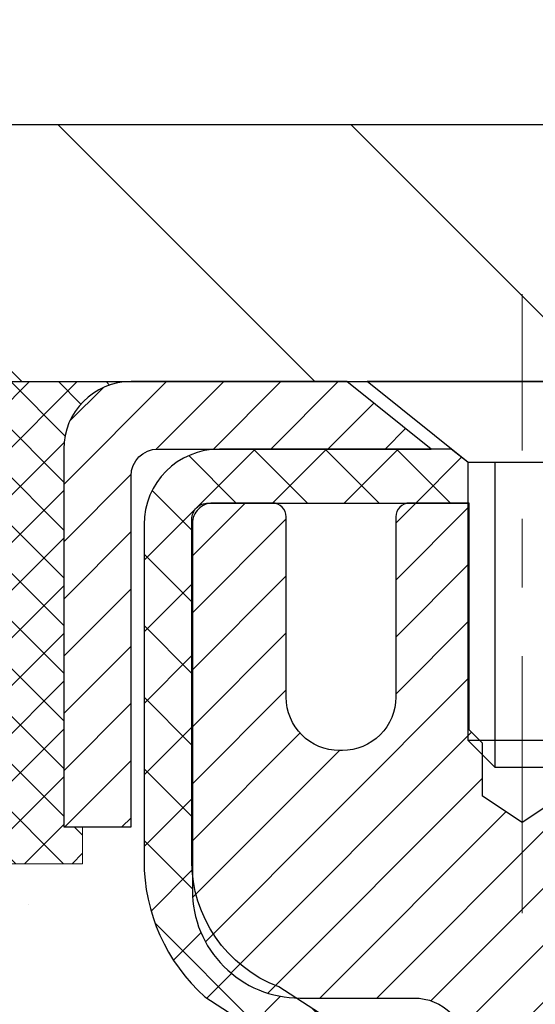
# Model space of a CAD drawing. Extents: x 13 to 3254, y -306 to 1977.
# Drawn here: x 90 to 91, y -285 to -283 of the extents above; entities that cross this region are included whole.
import ezdxf

# ---------------------------------------------------------------- set-up
doc = ezdxf.new("R2010")
doc.units = 0
doc.header["$LTSCALE"] = 5
doc.header["$MEASUREMENT"] = 0
doc.linetypes.add('CENTERX2', pattern=[4, 2.5, -0.5, 0.5, -0.5])
doc.layers.get('0').update_dxf_attribs({"color": 200, "linetype": 'CONTINUOUS'})
doc.layers.get('DEFPOINTS').update_dxf_attribs({"linetype": 'CONTINUOUS'})
for name, color, linetype, lineweight in [('CAPPING STRIP - H', 251, 'CONTINUOUS', 15), ('CAPPING STRIP - L', 7, 'CONTINUOUS', 25), ('CENTERLINE - L', 1, 'CENTERX2', 18), ('CONCRETE - H', 130, 'CONTINUOUS', 9), ('CONCRETE - L', 132, 'CONTINUOUS', 13), ('COVER PLATE - H', 251, 'CONTINUOUS', 13), ('COVER PLATE - L', 7, 'CONTINUOUS', 25), ('DIMS', 50, 'CONTINUOUS', 25), ('MIG RETAINER - H', 251, 'CONTINUOUS', 20), ('MIG RETAINER - L', 7, 'CONTINUOUS', 30), ('PVC SIDESHEET - H', 170, 'CONTINUOUS', 20), ('PVC SIDESHEET - L', 150, 'CONTINUOUS', 25), ('SCREW - L', 1, 'CONTINUOUS', 25), ('SEALANT - H', 50, 'CONTINUOUS', 15), ('SEALANT - L', 52, 'CONTINUOUS', 20), ('TEXT - 4', 241, 'CONTINUOUS', 25)]:
    doc.layers.add(name, color=color, linetype=linetype, lineweight=lineweight)
doc.dimstyles.get("Standard").update_dxf_attribs({"dimtxt": 0.18, "dimasz": 0.18, "dimexe": 0.18, "dimexo": 0.0625, "dimgap": 0.09, "dimtad": 0, "dimtih": 1, "dimtoh": 1, "dimdec": 4, "dimzin": 0, "dimdsep": 46, "dimtxsty": 'Standard', "dimcen": 0.09, "dimadec": 0, "dimazin": 0, "dimtfac": 1, "dimtdec": 4, "dimtofl": 0, "dimtmove": 0, "dimatfit": 3, "dimfxl": 1, "dimtolj": 1, "dimtzin": 0, "dimarcsym": 0})

# ---------------------------------------------------------------- blocks, each defined once
blk = doc.blocks.new('*X5')
at = {"color": 0}
for p, q in [((1237.986130794628, 929.2961535421395), (1237.97385116075, 929.3084331760182)), ((1238.536813030436, 929.1775962613214), (1238.667649945133, 929.3084331760183)), ((1239.602059879881, 928.4750761578006), (1240.435416898099, 929.3084331760183)), ((1246.588648714498, 922.4614025752369), (1239.741618113716, 929.3084331760182)), ((1240.190661302946, 927.2959106278986), (1242.203183851066, 929.3084331760184)), ((1240.238648714498, 923.8083641335176), (1245.738717756998, 929.3084331760184)), ((1240.238648714498, 925.5761310864839), (1243.970950804032, 929.3084331760184)), ((1246.588648714498, 924.2291695282032), (1241.509385066682, 929.3084331760182)), ((1246.588648714498, 925.9969364811695), (1243.277152019649, 929.3084331760182)), ((1246.588648714498, 927.7647034341359), (1245.044918972615, 929.3084331760182)), ((1240.238648714498, 922.0405971805513), (1246.588648714498, 928.3905971805514)), ((1246.588648714498, 920.6936356222706), (1240.226369080619, 927.0559152561492)), ((1240.238648714498, 920.2728302275848), (1246.588648714498, 926.622830227585)), ((1246.588648714497, 918.9258686693039), (1240.238648714498, 925.2758686693037)), ((1240.238648714498, 918.5050632746186), (1246.588648714498, 924.8550632746186)), ((1246.588648714497, 917.1581017163379), (1240.238648714498, 923.5081017163377)), ((1240.238648714498, 916.7372963216523), (1246.588648714498, 923.0872963216523)), ((1246.588648714497, 915.3903347633716), (1240.238648714498, 921.7403347633713)), ((1240.238648714498, 914.9695293686858), (1246.588648714498, 921.3195293686858)), ((1246.588648714497, 913.6225678104047), (1240.238648714498, 919.9725678104049)), ((1240.238648714498, 913.2017624157195), (1246.588648714498, 919.5517624157194)), ((1246.193007264837, 912.2504423070994), (1240.238648714498, 918.2048008574385)), ((1240.249262063965, 911.4446088122202), (1246.588648714498, 917.783995462753)), ((1245.15052543455, 911.5251571844204), (1240.238648714498, 916.4370339044722)), ((1242.017029016931, 911.4446088122202), (1246.588648714498, 916.0162285097866)), ((1243.463306853783, 911.4446088122203), (1240.238648714498, 914.6692669515057)), ((1243.784795969898, 911.4446088122203), (1246.588648714498, 914.2484615568203)), ((1239.538648714498, 912.5017624157197), (1239.845319474796, 912.8084331760185)), ((1241.695539900817, 911.4446088122203), (1240.238648714498, 912.9014999985397)), ((1239.92777294785, 911.4446088122202), (1239.538648714498, 911.833733045573))]:
    blk.add_line(p, q, dxfattribs=at)
blk = doc.blocks.new('*D38')
at = {"layer": 'DEFPOINTS', "color": 0, "transparency": 16777216}
for p in [(105.2641528981607, -281.4306611148099), (87.26415289816059, -283.7249414566166), (105.2641528981607, -283.7249414566169)]:
    blk.add_point(p, dxfattribs=at)
at = {"layer": 'DIMS', "color": 0, "lineweight": -2, "transparency": 16777216}
for p, q in [((87.26415289816059, -283.4749414566166), (87.26415289816059, -281.1806611148099)), ((105.2641528981607, -283.4749414566169), (105.2641528981607, -281.1806611148099)), ((87.51415289816059, -281.4306611148099), (94.56709338978263, -281.4306611148099)), ((105.0141528981607, -281.4306611148099), (97.15042672311597, -281.4306611148099))]:
    blk.add_line(p, q, dxfattribs=at)
at = {"layer": 'DIMS', "color": 0, "transparency": 16777216}
for points in [[(87.51415289816059, -281.3889944481433), (87.51415289816059, -281.4723277814766), (87.26415289816059, -281.4306611148099)], [(105.0141528981607, -281.3889944481433), (105.0141528981607, -281.4723277814766), (105.2641528981607, -281.4306611148099)]]:
    blk.add_solid(points, dxfattribs=at)
at = {"layer": 'DIMS', "color": 0, "transparency": 16777216, "insert": (95.8587600564493, -281.4306611148099), "char_height": 0.25, "attachment_point": 5}
blk.add_mtext('\\A1;18 IN\\P [457.2mm]', dxfattribs=at)

msp = doc.modelspace()

# ---------------------------------------------------------------- hatches: boundary and pattern name
at = {"layer": 'CAPPING STRIP - H'}
h = msp.add_hatch(dxfattribs=at)
h.set_pattern_fill('ANSI31', color=256, scale=0.47244, angle=90, style=0)
h.set_pattern_definition([(45.00000000000001, (-900.9861995763869, 133.185704953677), (0.04175819096297156, -0.04175819096297156), [])])
edge = h.paths.add_edge_path()
edge.add_line((91.45266592921507, -283.9861485801034), (91.47027269325588, -283.8893113778777))
edge.add_line((91.47027269325588, -283.8893113778777), (91.26596265343483, -283.8521640979096))
edge.add_arc((91.24131318377465, -283.9877361810209), 0.1377947244043846, 439.6951535297753, 449.9999999990073)
edge.add_line((91.24131318377704, -283.8499414566165), (91.00646584286551, -283.8499414566165))
edge.add_line((91.00646584286551, -283.8499414566165), (90.88343483892777, -283.9483662597668))
edge.add_line((90.88343483892777, -283.9483662597668), (91.24131318377704, -283.9483662597668))
edge.add_arc((91.24131318377408, -283.9877361810341), 0.03936992126728001, 439.69515352857024, 449.9999999956983, ccw=False)
edge.add_line((91.24835588939368, -283.9490013001365), (91.45266592921507, -283.9861485801034))
edge = h.paths.add_edge_path()
edge.add_arc((90.21906741766554, -283.9877361810269), 0.03936992126011774, 90.00000000016541, 180.0000000001654, ccw=False)
edge.add_line((90.21906741766543, -283.9483662597668), (90.6176878704232, -283.9483662597668))
edge.add_line((90.6176878704232, -283.9483662597668), (90.49465686648546, -283.8499414566165))
edge.add_line((90.49465686648546, -283.8499414566165), (90.17969749640588, -283.8499414566165))
edge.add_arc((90.17969749640599, -283.9483662597667), 0.09842480315012381, 450.0000000000662, 540.0000000000662)
edge.add_line((90.08127269325587, -283.9483662597668), (90.08127269325587, -284.4995451574072))
edge.add_line((90.08127269325587, -284.4995451574072), (90.17969749640588, -284.4995451574072))
edge.add_line((90.17969749640588, -284.4995451574072), (90.17969749640542, -283.987736181027))
at = {"layer": 'CONCRETE - H'}
h = msp.add_hatch(dxfattribs=at)
h.set_pattern_fill('AR-CONC', color=256, scale=0.1875)
h.set_pattern_definition([(49.99999999999999, (0, 0), (1.344862842376413, -0.1176602530923658), [0.140625, -1.546875]), (355, (0, 0), (-0.260158750524375, 1.410360250687522), [0.1125, -1.2375]), (100.45144446, (0.112071901875, -0.00980502), (1.084704087613335, 1.29269998306618), [0.11951286, -1.31464146]), (46.18420000000002, (0, 0.375), (2.001077495009198, -0.3103486514870185), [0.2109375, -2.3203125]), (96.63563549, (0.166756396875, 0.349137549375), (1.752491148139178, 1.826472376452282), [0.17926939125, -1.9719633]), (351.1841639899999, (0, 0.375), (1.7524911469777, 1.826472375506232), [0.16875, -1.856250001875]), (21, (0.1875, 0.28125), (1.119200722722116, -0.7549104199975103), [0.140625, -1.546875]), (326.0000000000001, (0.1875, 0.28125), (0.4562162473529657, 1.359656334462849), [0.1125, -1.2375]), (71.45144474, (0.28076672625, 0.21834079875), (1.575416956368696, 0.6047459115119134), [0.11951285625, -1.31464146]), (37.50000000000001, (0, 0), (0.02279972871992, 0.6241759759337091), [0, -1.2225, 0, -1.25625, 0, -1.2421875]), (7.499999999999999, (0, 0), (0.4932553827040286, 0.7395219597794255), [0, -0.7162499999999999, 0, -1.194375, 0, -0.4734375]), (327.5, (-0.418125, 0), (1.000917067823267, -0.04229038450196204), [0, -0.46875, 0, -1.4625, 0, -1.940625]), (317.5, (-0.605625, 0), (1.093474067516974, 0.1876968418730957), [0, -0.609375, 0, -0.97125, 0, -1.378125])])
edge = h.paths.add_edge_path()
edge.add_spline(control_points=[(83.36513983307778, -283.8499414566165), (83.26429632639507, -284.6657765051074), (85.06721574042515, -285.5044528191955), (87.38750032133922, -285.7782026608184), (87.16192065598969, -287.0237763774076), (86.61229717223387, -288.2123962703296), (84.21345055796937, -288.7849616921554), (84.60792024898126, -290.6801592589399), (84.15293880254653, -291.2831057598655)], knot_values=[0, 0, 0, 0, 2.277272376212638, 4.736948259840517, 5.003507209301358, 5.92810225344306, 8.581362419512296, 10.65455013792107, 10.65455013792107, 10.65455013792107, 10.65455013792107], degree=3, periodic=0)
edge.add_line((84.15293880254646, -291.2831057598657), (84.64594045456954, -291.2831057598671))
edge.add_line((84.64594045456954, -291.2831057598671), (84.64593893859066, -291.086255751354))
edge.add_line((84.64593893859066, -291.086255751354), (85.31562415456848, -291.086255751354))
edge.add_arc((85.31563000547067, -291.0469301933675), 0.03932555842175329, 269.9914754674521, 300.0249926646551)
edge.add_line((85.33530763859042, -291.0809785457504), (85.47107006218634, -291.0025995749424))
edge.add_arc((85.52618806218616, -291.098066751354), 0.1102359999999299, 90.00000000002211, 119.99999999991459, ccw=False)
edge.add_line((85.52618806218612, -290.9878307513541), (86.43414600321505, -290.9878307513541))
edge.add_arc((86.43414600321489, -290.9484607513535), 0.03937000000058788, 270.0000000002275, 300.0000000000521)
edge.add_line((86.45383100321521, -290.982556171501), (87.13391667339612, -290.5899090439324))
edge.add_arc((87.19391813012594, -290.693831251545), 0.1200000001865077, 90.00000001167729, 120.0008030890782, ccw=False)
edge.add_line((87.19391813010148, -290.5738312513585), (87.40535799668325, -290.5738312513583))
edge.add_arc((87.40535951255254, -290.5344612511958), 0.03937000019177449, 269.9977939316234, 314.9999999443708)
edge.add_line((87.43319830663643, -290.5623000453337), (87.54966483077025, -290.4458335211999))
edge.add_arc((87.79936680507572, -290.6955354955073), 0.3531319186155055, 103.90200089085499, 134.9999999997767, ccw=False)
edge.add_arc((88.08865139815912, -291.864305268948), 1.557170273114209, 76.09799910893031, 103.90200089101802, ccw=False)
edge.add_arc((88.37793599124274, -290.6955354955079), 0.3531319186159967, 47.88305985410449, 76.09799910897482, ccw=False)
edge.add_line((88.61476248694333, -290.4335901522021), (88.74410448968231, -290.5623000453337))
edge.add_arc((88.77194328365744, -290.5344612513587), 0.03936999999962637, 224.9999999998538, 270.0000000001654)
edge.add_line((88.77194328365755, -290.5738312513583), (90.48284838614163, -290.5738312513583))
edge.add_arc((90.48284838614165, -290.5344612513584), 0.0393699999999626, 269.9999999999586, 360)
edge.add_line((90.52221838614162, -290.5344612513584), (90.52221687016939, -286.4962291257126))
edge.add_arc((90.48284687016954, -286.4962291257125), 0.03936999999984891, 359.9999999998346, 432.6976227628431)
edge.add_arc((90.622158910938, -286.0490150118758), 0.4290404058600218, 233.0250989603133, 252.6976227627863, ccw=False)
edge.add_arc((90.69864525074644, -285.9869069197367), 0.5251995961844595, 194.3079434824744, 230.4333558243563, ccw=False)
edge.add_arc((91.76859543714508, -285.7000518929198), 1.632909065608926, 184.81919641665, 194.7829313884673, ccw=False)
edge.add_arc((91.49942896496822, -285.9339798173585), 1.361411651893713, 161.6649460398428, 175.9250205045911, ccw=False)
edge.add_arc((90.633899587236, -285.6414249125883), 0.4478254090914243, 108.12890291726731, 162.3597440614999, ccw=False)
edge.add_arc((90.46382181867233, -285.164241348342), 0.06004988997890353, 300.7846078929484, 346.5177693441838)
edge.add_line((90.52221687016939, -285.1782416071659), (90.52221687016939, -284.9890065583072))
edge.add_line((90.52221687016939, -284.9890065583072), (90.62064187016907, -284.9890065583072))
edge.add_line((90.62064187016907, -284.9890065583072), (90.62064187016907, -284.9844540021871))
edge.add_arc((90.58127187016919, -284.984454002187), 0.03936999999987734, 359.9999999998346, 417.096847860755)
edge.add_line((90.60265846680491, -284.9513993446585), (90.28744052634912, -284.7474511131854))
edge.add_arc((90.46841261327624, -284.5463011189457), 0.2705775608386877, 181.4692888508263, 228.0226889058583, ccw=False)
edge.add_line((90.19792401495897, -284.5532390299978), (89.910011334747, -284.5532390299978))
edge.add_arc((89.90880749320357, -284.475702714061), 0.07754566089423381, 179.1104878120979, 270.8895121878601, ccw=False)
edge.add_line((89.8312711772667, -284.4744988725175), (89.8312711772667, -283.8499414566168))
edge.add_line((89.8312711772667, -283.8499414566168), (83.36513983307775, -283.8499414566168))
h.paths.add_polyline_path([(83.39618771768488, -288.2422216325374), (88.8354734319706, -288.2422216325374), (88.8354734319706, -287.033888299204), (83.39618771768488, -287.033888299204)], flags=25)
at = {"layer": 'COVER PLATE - H'}
h = msp.add_hatch(dxfattribs=at)
h.set_pattern_fill('ANSI31', color=256, scale=2.42, angle=90, style=0)
h.set_pattern_definition([(135, (40.80019392721202, -293.2389704030286), (-0.2138998013089306, -0.2138998013089306), [])])
h.paths.add_polyline_path([(88.68197335306463, -283.4749414566169), (87.26415289816048, -283.7249414566166), (87.26415289816048, -283.8499414566164), (96.10790289816048, -283.8499414566164), (96.10790289816048, -283.7874414566168), (95.79540289816048, -283.4749414566167)])
at = {"layer": 'MIG RETAINER - H'}
h = msp.add_hatch(dxfattribs=at)
h.set_pattern_fill('ANSI31', color=256, scale=0.47, style=0)
h.set_pattern_definition([(45, (-855.2215145472, -722.1114644885563), (-0.04154252339470966, 0.04154252339470967), [])])
h.paths.add_polyline_path([(91.26415289815827, -286.759106259876), (91.26415289815964, -286.0628393527417), (91.18985656387758, -285.9982545346815), (91.0261528981597, -285.9982545346815), (91.02615289815924, -286.759106259876)])
edge = h.paths.add_edge_path()
edge.add_arc((90.48415289816137, -284.3101062598737), 0.07800000000003138, 179.9999999999582, 269.9999999994989, ccw=False)
edge.add_line((90.40615289816128, -284.3101062598737), (90.40615289816162, -284.0471062598766))
edge.add_arc((90.38615289816141, -284.0471062598764), 0.02000000000020918, 359.9999999993486, 449.9999999980458)
edge.add_line((90.3861528981621, -284.0271062598762), (90.29915289816222, -284.0271062598744))
edge.add_arc((90.29915289816154, -284.0571062598744), 0.03000000000002956, 449.9999999986973, 539.9999999997827)
edge.add_line((90.26915289816156, -284.0571062598743), (90.26915289816088, -284.5921062598813))
edge.add_arc((90.42615289816081, -284.5921062598815), 0.1569999999999254, 539.9999999999377, 630.0000000003319)
edge.add_line((90.42615289816172, -284.7491062598815), (90.59241321311902, -284.7491062598806))
edge.add_arc((90.59241321310833, -284.8278459449122), 0.07873968503150763, 362.58551599465926, 449.9999999922238, ccw=False)
edge.add_arc((90.78595567217474, -284.8191062598765), 0.1149999999996634, 182.5855160022221, 264.7875303257143)
edge.add_arc((90.7773249868493, -284.91371340163), 0.02000000000000517, 264.7875303255701, 379.6742449813813)
edge.add_arc((90.90737195328063, -284.8672157874418), 0.1181095275611714, -102.63422251541402, 199.6742449814629, ccw=False)
edge.add_arc((90.87716379312019, -285.0019811712127), 0.02000000000015042, 437.3657774855641, 550.6215204687891)
edge.add_arc((90.93515289816037, -284.991106259875), 0.07899999999997757, 190.6215204695919, 269.9999999991755)
edge.add_line((90.93515289815923, -285.070106259875), (91.00915289816044, -285.0701062598761))
edge.add_arc((91.00915289816021, -285.0871062598761), 0.01699999999999591, 360, 449.9999999992337, ccw=False)
edge.add_line((91.02615289816026, -285.0871062598761), (91.0261528981597, -285.6856579850707))
edge.add_line((91.0261528981597, -285.6856579850707), (91.18985656387758, -285.6856579850707))
edge.add_line((91.18985656387758, -285.6856579850707), (91.26415289815964, -285.6210731670104))
edge.add_line((91.26415289815964, -285.6210731670104), (91.26415289816157, -284.0571062598771))
edge.add_arc((91.23415289816171, -284.0571062598769), 0.02999999999985903, 359.9999999997829, 449.9999999995657)
edge.add_line((91.23415289816194, -284.027106259877), (91.16915289816177, -284.0271062598764))
edge.add_arc((91.16915289816154, -284.0471062598764), 0.01999999999998181, 449.9999999993486, 540)
edge.add_line((91.14915289816156, -284.0471062598764), (91.14915289816122, -284.3101062598778))
edge.add_arc((91.07115289816124, -284.3101062598777), 0.07799999999997453, 269.9999999995825, 359.9999999999165, ccw=False)
edge.add_line((91.07115289816068, -284.3881062598777), (91.06715289816066, -284.3881062598777))
edge.add_arc((91.06715289816111, -284.3101062598778), 0.07799999999986085, 179.999999999833, 269.999999999666, ccw=False)
edge.add_line((90.98915289816125, -284.3101062598776), (90.98915289816159, -284.047106259877))
edge.add_arc((90.96915289816161, -284.047106259877), 0.01999999999998181, 360, 449.9999999996743)
edge.add_line((90.96915289816172, -284.027106259877), (90.8277062501054, -284.027106259876))
edge.add_line((90.8277062501054, -284.027106259876), (90.8277062501054, -284.3580014660932))
edge.add_line((90.8277062501054, -284.3580014660932), (90.80842068770767, -284.3773320729951))
edge.add_line((90.80842068770767, -284.3773320729951), (90.80842068770767, -284.4544743225804))
edge.add_line((90.80842068770767, -284.4544743225804), (90.75056400051903, -284.4930454473733))
edge.add_line((90.75056400051903, -284.4930454473733), (90.6927073133304, -284.4544743225804))
edge.add_line((90.6927073133304, -284.4544743225804), (90.6927073133304, -284.3773320729951))
edge.add_line((90.6927073133304, -284.3773320729951), (90.67342175093358, -284.3580465105991))
edge.add_line((90.67342175093358, -284.3580465105991), (90.67342175093358, -284.027106259876))
edge.add_line((90.67342175093358, -284.027106259876), (90.58615289816157, -284.0271062598758))
edge.add_arc((90.58615289816157, -284.0471062598758), 0.01999999999998181, 450, 540)
edge.add_line((90.56615289816159, -284.0471062598758), (90.56615289816125, -284.3101062598739))
edge.add_arc((90.48815289816116, -284.3101062598737), 0.07800000000008822, 269.999999999666, 359.999999999833, ccw=False)
edge.add_line((90.4881528981607, -284.3881062598738), (90.48415289816069, -284.3881062598738))
at = {"layer": 'PVC SIDESHEET - H'}
h = msp.add_hatch(dxfattribs=at)
h.set_pattern_fill('ANSI37', color=256, scale=0.59055, style=0)
h.set_pattern_definition([(45, (-88.52202603682434, -338.7049101842301), (-0.05219773870371446, 0.05219773870371446), []), (135, (-88.52202603682434, -338.7049101842301), (-0.05219773870371446, -0.05219773870371446), [])])
h.paths.add_polyline_path([(90.69150938615803, -285.0583257985043), (90.69150938615815, -284.984454002187, 0.2544175294253038), (90.64115585673858, -284.8919009611066), (90.42028599448281, -284.7489966018953, -0.4033078353723514), (90.2691528981685, -284.5921062598051), (90.2691528981685, -284.56725629381, -0.02353096692885778), (90.26828188615946, -284.5487587597568), (90.26828188616105, -284.050728259757, -0.4142135623729873), (90.2919038861611, -284.0271062597571), (90.67182438592465, -284.0271062597582), (90.67182438592488, -283.968051144212), (90.64721828036716, -283.9483662597659), (90.30881145328465, -283.948366259765, 0.4142135623730915), (90.19857545328432, -284.0586022597647), (90.19857545328296, -284.5487587597567, 0.213440768600962), (90.28744204233828, -284.7474511131853), (90.60265998279408, -284.9513993446583, -0.2544175294251872), (90.62064338615824, -284.9844540021871), (90.62064338615801, -285.0583257985043), (90.62064338615812, -285.2407838994626, -0.3306422189433676), (90.57867268353164, -285.2973137129094), (90.55491241163293, -285.3043853245504), (90.53185481166133, -285.311645488898), (90.50917903147229, -285.319465298656), (90.48704136380684, -285.3280738370704), (90.46559810140616, -285.3377001873872), (90.4450055370113, -285.3485734328526), (90.42541996336331, -285.3609226567125), (90.40699764180545, -285.3749768542548), (90.38985256000547, -285.3908465944405), (90.37397290059255, -285.4082900134607), (90.3593235492176, -285.4269999828837), (90.34586939153212, -285.4466693742771), (90.33357499397061, -285.4669931344611), (90.32238931353015, -285.4877676884206), (90.31223895605137, -285.5089347677438), (90.30304949719766, -285.5304492995651), (90.29475158947537, -285.5522808739553), (90.28727814599154, -285.5744056100523), (90.28056209020224, -285.5967996568835), (90.27453634556343, -285.6194391634759), (90.26913383553108, -285.6423002788567), (90.26428748356113, -285.6653591520533), (90.25993021310944, -285.6885919320925), (90.25599494763219, -285.7119747680018), (90.25241461058533, -285.7354838088083), (90.2491221254246, -285.7590952035391), (90.24605041560619, -285.7827851012215), (90.24313240458582, -285.8065296508826), (90.24030101581968, -285.8303050015496, 0.05933499155532457), (90.24031366352938, -285.8442719349472), (90.24313240458582, -285.8679410819958), (90.24605041560608, -285.8916856316569), (90.2491221254246, -285.9153755293393), (90.25241461058533, -285.93898692407), (90.25599494763219, -285.9624959648766), (90.25993021310944, -285.9858788007858), (90.26428748356113, -286.0091115808251), (90.26913383553108, -286.0321704540216), (90.27453634556343, -286.0550315694024), (90.28056209020224, -286.0776710759949), (90.28727814599154, -286.100065122826), (90.29475158947537, -286.1221898589231), (90.30304949719766, -286.1440214333133), (90.31223895605137, -286.1655359651346), (90.32238931353015, -286.1867030444578), (90.33357499397061, -286.2074775984173), (90.34586939153212, -286.2278013586013), (90.3593235492176, -286.2474707499947), (90.37397290059255, -286.2661807194175), (90.38985256000558, -286.2836241384379), (90.40699764180556, -286.2994938786235), (90.42541996336331, -286.3135480761658), (90.4450055370113, -286.3258973000258), (90.46559810140627, -286.3367705454911), (90.48704136380684, -286.346396895808), (90.50917903147229, -286.3550054342223), (90.53185481166133, -286.3628252439803), (90.55491241163293, -286.370085408328), (90.57819553864613, -286.3770150105113, -0.3329817396557117), (90.62064338615846, -286.4336868334151), (90.69150938614837, -286.4336868334151), (90.69150938615815, -286.418731957576, 0.3608117966093517), (90.60162677214214, -286.3103912202008), (90.58130895546083, -286.3060452271387), (90.56116557286657, -286.3012827643171), (90.54137105844654, -286.2956873619763), (90.52209984628803, -286.2888425503568), (90.50352487419843, -286.2803396236056), (90.4857685759506, -286.2700319315441), (90.46889189716626, -286.2580918741261), (90.45295206366029, -286.2447111526645), (90.43800630124781, -286.2300814684722), (90.42411183574347, -286.214394522862), (90.41132589296228, -286.1978420171467), (90.39969456196832, -286.180605181387), (90.38917862036578, -286.1627850321365), (90.37969940100004, -286.1444454982894), (90.37117802325429, -286.1256503080332), (90.36353560651105, -286.1064631895553), (90.35669327015341, -286.0869478710428), (90.35057213356424, -286.0671680806831), (90.3450933161264, -286.0471875466638), (90.34017793722273, -286.0270699971722), (90.33574771204928, -286.0068779290575), (90.3317380487938, -285.9866455405313), (90.32809804268857, -285.9663787434583), (90.32477738358921, -285.9460822208237), (90.32172576135156, -285.9257606556126), (90.31889286583123, -285.9054187308102), (90.31622838688406, -285.8850611294018), (90.31368201436578, -285.8646925343724), (90.31121538728996, -285.8444158556491, -0.06060086340155051), (90.31120343813211, -285.830153104171), (90.31368201436578, -285.8097781985059), (90.31622838688406, -285.7894096034765), (90.31889286583123, -285.7690520020681), (90.32172576135156, -285.7487100772657), (90.32477738358921, -285.7283885120547), (90.32809804268857, -285.70809198942), (90.3317380487938, -285.687825192347), (90.33574771204928, -285.6675928038208), (90.34017793722273, -285.6474007357061), (90.3450933161264, -285.6272831862144), (90.35057213356424, -285.6073026521951), (90.35669327015341, -285.5875228618356), (90.36353560651105, -285.5680075433231), (90.37117802325429, -285.5488204248451), (90.37969940100004, -285.5300252345888), (90.38917862036578, -285.5116857007419), (90.39969456196832, -285.4938655514914), (90.41132589296228, -285.4766287157316), (90.42411183574347, -285.4600762100163), (90.43800630124781, -285.4443892644061), (90.45295206366029, -285.4297595802137), (90.46889189716626, -285.4163788587522), (90.4857685759506, -285.4044388013342), (90.50352487419843, -285.3941311092727), (90.52209984628803, -285.3856281825215), (90.54137105844654, -285.378783370902), (90.56116557286657, -285.3731879685612), (90.58130895546083, -285.3684255057395), (90.60162677214214, -285.3640795126775, 0.3608117966100778), (90.69150938615815, -285.2557387753023)])

# ---------------------------------------------------------------- linework, layer by layer
at = {"layer": 'CAPPING STRIP - L'}
msp.add_lwpolyline([(90.17969749640542, -283.987736181027, -0.414213562373095), (90.21906741766543, -283.9483662597668), (90.6176878704232, -283.9483662597668), (90.49465686648546, -283.8499414566165), (90.17969749640588, -283.8499414566165, 0.414213562373095), (90.08127269325587, -283.9483662597668), (90.08127269325587, -284.4995451574072), (90.17969749640588, -284.4995451574072)], format="xyb", close=True, dxfattribs=at)
at = {"layer": 'CENTERLINE - L', "ltscale": 0.03}
for p, q in [((90.75056438615911, -284.6253391297213), (90.75056438615911, -283.7223088979902)), ((90.75056438615911, -284.6253391297213), (90.75056438615911, -283.7223088979902)), ((90.75056741764251, -284.625341091421), (90.75056741764251, -283.7223090536255)), ((90.75056741764251, -284.625341091421), (90.75056741764251, -283.7223090536255))]:
    msp.add_line(p, q, dxfattribs=at)
at = {"layer": 'CONCRETE - L'}
msp.add_line((91.26415289816046, -283.8499414566165), (85.5588195627781, -283.8499414566165), dxfattribs=at)
at = {"layer": 'COVER PLATE - L'}
for p, q in [((88.68197335306463, -283.4749414566169), (103.8463324432566, -283.4749414566169)), ((87.26415289816059, -283.8499414566164), (105.2641528981606, -283.8499414566164))]:
    msp.add_line(p, q, dxfattribs=at)
at = {"layer": 'MIG RETAINER - L'}
msp.add_lwpolyline([(90.80842068770767, -284.4544743225804), (90.75056400051903, -284.4930454473733), (90.6927073133304, -284.4544743225804), (90.6927073133304, -284.3773320729951), (90.67342175093358, -284.3580465105991), (90.67342175093358, -284.027106259876), (90.58615289816157, -284.0271062598758, 0.4142135623735612), (90.56615289816159, -284.0471062598758), (90.56615289816125, -284.3101062598739, -0.4142135623747932), (90.4881528981607, -284.3881062598738), (90.48415289816069, -284.3881062598738, -0.4142135623714301), (90.40615289816128, -284.3101062598737), (90.40615289816162, -284.0471062598766, 0.4142135623672345), (90.3861528981621, -284.0271062598762), (90.29915289816222, -284.0271062598744, 0.4142135623789455), (90.26915289816156, -284.0571062598743), (90.26915289816088, -284.5921062598813, 0.414213562375043), (90.42615289816172, -284.7491062598815), (90.59241321311902, -284.7491062598806, -0.4010574505985916), (90.67107274156126, -284.824293962025, 0.3748896829303737)], format="xyb", dxfattribs=at)
at = {"layer": 'PVC SIDESHEET - L'}
msp.add_lwpolyline([(90.6411558567388, -284.8919009611067), (90.3952088331879, -284.7327715016074, -0.3114351400790096), (90.26828188615946, -284.548758759757), (90.26828188616105, -284.050728259757, -0.4142135623731408), (90.2919038861611, -284.0271062597571), (90.67182438592465, -284.0271062597582), (90.67182438592488, -283.968051144212), (90.64721828036716, -283.9483662597659), (90.30881145328465, -283.948366259765, 0.4142135623730909), (90.19857545328432, -284.0586022597647), (90.19857545328296, -284.5487587597568, 0.2134407686008599), (90.28744204233828, -284.7474511131853), (90.60265998279397, -284.9513993446583, -0.2544175294253872)], format="xyb", dxfattribs=at)
at = {"layer": 'SCREW - L'}
for p, q in [((90.9769444653598, -283.8499414566165), (90.52419037087043, -283.8499414566165)), ((90.67182757559476, -283.968051220397), (90.52419037087043, -283.8499414566165)), ((90.67182757559476, -284.3736566853377), (90.67182757559476, -283.968051220397)), ((90.82930726063455, -283.968051220397), (90.67182757559476, -283.968051220397)), ((90.711197496855, -284.4130266065981), (90.711197496855, -283.968051220397)), ((90.82930726063478, -284.3736566853377), (90.67182757559499, -284.3736566853377)), ((90.71119749685522, -284.4130266065981), (90.67182757559499, -284.3736566853377)), ((90.78993733937523, -284.4130266065981), (90.71119749685522, -284.4130266065981))]:
    msp.add_line(p, q, dxfattribs=at)
at = {"layer": 'SEALANT - L'}
for p, q in [((90.17969789010658, -283.8499388581947), (89.83127269325587, -283.8499388581947)), ((90.10883174837409, -284.5532390299977), (90.10883174837409, -284.4995451574072)), ((90.10883174837409, -284.5532390299977), (89.91001285073617, -284.5532390299977))]:
    msp.add_line(p, q, dxfattribs=at)

# ---------------------------------------------------------------- block references
at = {"layer": 'SEALANT - H', "xscale": -0.03937007874015748, "yscale": 0.03937007874015748, "zscale": 0.03937007874015748}
msp.add_blockref('*X5', (138.9095659497325, -320.4368850462269), dxfattribs=at)

# ---------------------------------------------------------------- dimensions: what is measured, and where the dimension line sits
at = {"layer": 'DIMS'}
dim = msp.add_linear_dim(base=(105.2641528981607, -281.4306611148099), p1=(87.26415289816059, -283.7249414566166), p2=(105.2641528981607, -283.7249414566169), text='<>\\P[]', dimstyle='Standard', override={"dimtxt": 0.25, "dimasz": 0.25, "dimexe": 0.25, "dimexo": 0.25, "dimgap": 0.25, "dimlunit": 5, "dimpost": ' IN'}, dxfattribs=at)
dim.commit()
dim.dimension.update_dxf_attribs({"geometry": '*D38', "text_midpoint": (95.8587600564493, -281.4306611148099), "dimtype": 160})

# ---------------------------------------------------------------- leaders
at = {"layer": 'TEXT - 4'}
for points in [[(94.14969544199049, -284.1744093382645), (90.51032882285747, -276.9811747921938), (90.21299140085534, -276.9811747921938)], [(93.40508262948946, -286.1938500424682), (89.74358468978664, -278.206560354632), (89.45052611686904, -278.206560354632)], [(91.31400649588197, -284.0941063151282), (88.89482116820315, -279.9684446972271), (88.39567809045553, -279.9684446972271)]]:
    msp.add_leader(points, dimstyle='Standard', override={"dimasz": 0.25}, dxfattribs=at)

doc.saveas('drawing.dxf')
